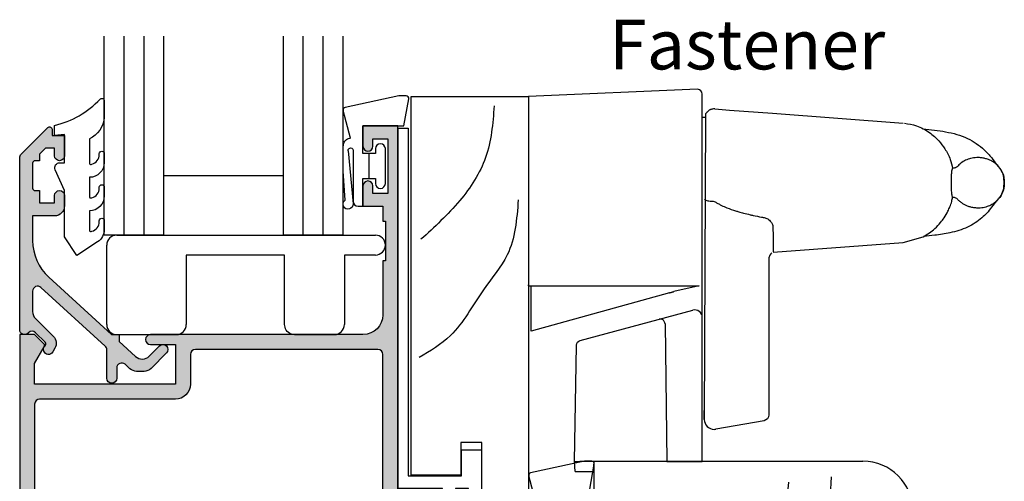
# Model space of a CAD drawing. Units: millimetres. Extents: x 0 to 354, y 0 to 482.
# Drawn here: x 78 to 177, y 167 to 213 of the extents above; entities that cross this region are included whole.
import ezdxf
from ezdxf.enums import TextEntityAlignment as Align

# ---------------------------------------------------------------- set-up
doc = ezdxf.new("R2010")
doc.units = ezdxf.units.MM
for name, color, linetype in [('APL Hatch', 253, 'Continuous'), ('APL Joinery', 2, 'Continuous'), ('APL Notes', 7, 'Continuous')]:
    doc.layers.add(name, color=color, linetype=linetype)
doc.styles.add('Arial-Regular', font='arial.ttf')

# ---------------------------------------------------------------- blocks, each defined once
blk = doc.blocks.new('07103', base_point=(494.0467264791148, 408.3095849969407))
at = {"layer": 'APL Hatch'}
h = blk.add_hatch(color=256, dxfattribs=at)
edge = h.paths.add_edge_path(flags=16)
edge.add_arc((498.3962984791153, 427.261467587585), 0.7500000000002328, 44.63977295855091, 224.639772958557, ccw=False)
edge.add_arc((496.5462984791149, 425.4345849969405), 3.350000000000496, -33.50076038505108, 44.63977295858581, ccw=False)
edge.add_arc((499.7567306930084, 423.3095849969407), 0.5000000000000253, 146.4992396149542, 270)
edge.add_line((499.7567306930084, 422.8095849969407), (505.5467264791157, 422.8095849969407))
edge.add_line((505.5467264791157, 422.8095849969407), (505.5467264791157, 426.2614675875851))
edge.add_arc((507.2967264791157, 426.2614675875851), 1.75, 90, 180, ccw=False)
edge.add_line((507.2967264791157, 428.0114675875851), (511.3967264791151, 428.0114675875851))
edge.add_arc((511.3967264791151, 428.5114675875851), 0.5, 270, 360)
edge.add_line((511.8967264791151, 428.5114675875851), (511.8967264791151, 443.0595849969408))
edge.add_arc((511.3967264791151, 443.0595849969408), 0.5, 0, 90)
edge.add_line((511.3967264791151, 443.5595849969407), (493.0467264791157, 443.5595849969407))
edge.add_arc((493.0467264791157, 443.0595849969408), 0.5, 90, 180)
edge.add_line((492.5467264791157, 443.0595849969408), (492.5467264791157, 440.0595849969407))
edge.add_arc((491.0467264791157, 440.0595849969407), 1.5, -90, 0, ccw=False)
edge.add_line((491.0467264791157, 438.5595849969408), (477.3967264791151, 438.5595849969408))
edge.add_arc((477.3967264791151, 438.0595849969408), 0.5, 90, 180)
edge.add_line((476.8967264791151, 438.0595849969408), (476.896726479115, 418.3334035902847))
edge.add_arc((485.3967264791152, 418.3334035902848), 8.50000000000017, 180.0000000000004, 213.6487285868878)
edge.add_line((478.3208989779203, 413.6235559098032), (478.9591933542949, 412.6646160016355))
edge.add_arc((479.7916436485524, 413.2187157287514), 0.9999999999996809, 213.6487285869261, 315.0000000000368)
edge.add_line((480.4987504297392, 412.5116089475654), (489.9912701273786, 422.0041286452035))
edge.add_arc((491.9358137756416, 420.0595849969408), 2.749999999999861, 90.00000000000472, 135.0000000000059, ccw=False)
edge.add_line((491.9358137756415, 422.8095849969407), (493.3358662652215, 422.8095849969407))
edge.add_arc((493.3358662652215, 423.3095849969407), 0.5, 269.9999999999935, 393.500760385044)
edge.add_arc((496.5462984791153, 425.4345849969399), 3.350000000000573, 135.3602270414012, 213.5007603850401, ccw=False)
edge.add_arc((494.696298479115, 427.2614675875849), 0.7499999999999897, -44.639772958587514, 135.3602270414186, ccw=False)
edge.add_arc((496.5462984791151, 425.4345849969415), 1.849999999999111, 135.3602270414172, 404.6397729585926)
edge = h.paths.add_edge_path()
edge.add_line((486.4049948130859, 401.4784354062674), (480.9372350254932, 409.692910204529))
edge.add_arc((481.7696853197516, 410.2470099316442), 1.000000000000091, 134.999999999977, 213.6487285868674, ccw=False)
edge.add_line((481.0625785385654, 410.9541167128311), (490.1680468226747, 420.0595849969407))
edge.add_line((490.1680468226747, 420.0595849969407), (492.2962983302766, 420.0595849969407))
edge.add_line((492.2962983302766, 420.0595849969407), (492.2962983302766, 421.3095849969407))
edge.add_line((492.2962983302766, 421.3095849969407), (511.0967264791149, 421.3095849969407))
edge.add_arc((511.0967264791149, 422.0595849969408), 0.75, 270, 450)
edge.add_line((511.0967264791149, 422.8095849969407), (507.2967264791157, 422.8095849969407))
edge.add_arc((507.2967264791157, 423.0595849969407), 0.25, 180, 270, ccw=False)
edge.add_line((507.0467264791156, 423.0595849969407), (507.0467264791156, 426.3614675875855))
edge.add_arc((507.2967264791157, 426.3614675875855), 0.25, 90, 180, ccw=False)
edge.add_line((507.2967264791157, 426.6114675875854), (519.0467264791156, 426.6114675875854))
edge.add_line((519.0467264791156, 426.6114675875854), (519.0467264791156, 420.9095849969411))
edge.add_line((519.0467264791156, 420.9095849969411), (525.146726479115, 420.9095849969411))
edge.add_arc((525.146726479115, 420.6595849969411), 0.25, 0, 90, ccw=False)
edge.add_line((525.396726479115, 420.6595849969411), (525.396726479115, 419.7595849969415))
edge.add_arc((525.646726479115, 419.7595849969415), 0.25, 180, 270)
edge.add_line((525.646726479115, 419.5095849969415), (526.5467264791157, 419.5095849969415))
edge.add_arc((526.5467264791157, 419.7595849969415), 0.25, 270, 360)
edge.add_line((526.7967264791157, 419.7595849969415), (526.7967264791157, 422.3095849969407))
edge.add_line((526.7967264791157, 422.3095849969407), (520.4467264791153, 422.3095849969407))
edge.add_line((520.4467264791153, 422.3095849969407), (520.4467264791153, 429.4114675875857))
edge.add_line((520.4467264791153, 429.4114675875857), (519.2467264791154, 429.4114675875857))
edge.add_line((519.2467264791154, 429.4114675875857), (519.2467264791154, 428.0114675875851))
edge.add_line((519.2467264791154, 428.0114675875851), (513.396726479115, 428.0114675875851))
edge.add_line((513.396726479115, 428.0114675875851), (513.396726479115, 466.0595849969407))
edge.add_line((513.396726479115, 466.0595849969407), (509.8967264791151, 466.0595849969407))
edge.add_line((509.8967264791151, 466.0595849969407), (509.8967264791151, 464.0095849969405))
edge.add_arc((510.3967264791151, 464.0095849969405), 0.5, 180, 360)
edge.add_line((510.8967264791151, 464.0095849969405), (510.8967264791151, 464.7595849969405))
edge.add_line((510.8967264791151, 464.7595849969405), (512.3967264791152, 464.7595849969405))
edge.add_line((512.3967264791152, 464.7595849969405), (512.3967264791152, 459.2595849969406))
edge.add_line((512.3967264791152, 459.2595849969406), (510.8967264791151, 459.2595849969406))
edge.add_line((510.8967264791151, 459.2595849969406), (510.8967264791151, 460.0095849969405))
edge.add_arc((510.3967264791151, 460.0095849969405), 0.5, 0, 180)
edge.add_line((509.8967264791151, 460.0095849969405), (509.8967264791151, 457.9595849969413))
edge.add_line((509.8967264791151, 457.9595849969413), (511.8967264791151, 457.9595849969413))
edge.add_line((511.8967264791151, 457.9595849969413), (511.8967264791151, 456.4595849969413))
edge.add_line((511.8967264791151, 456.4595849969413), (512.146726479115, 456.4595849969413))
edge.add_line((512.146726479115, 456.4595849969413), (512.146726479115, 452.4595849969413))
edge.add_line((512.146726479115, 452.4595849969413), (511.8967264791151, 452.4595849969413))
edge.add_line((511.8967264791151, 452.4595849969413), (511.8967264791151, 447.0595849969408))
edge.add_arc((509.8967264791151, 447.0595849969408), 2, -90, 0, ccw=False)
edge.add_line((509.8967264791151, 445.0595849969407), (488.5467264791157, 445.0595849969407))
edge.add_arc((488.5467264791157, 444.5595849969407), 0.5, 90, 270)
edge.add_line((488.5467264791157, 444.0595849969407), (491.0467264791157, 444.0595849969407))
edge.add_line((491.0467264791157, 444.0595849969407), (491.0467264791157, 440.0595849969407))
edge.add_line((491.0467264791157, 440.0595849969407), (476.8967264791151, 440.0595849969407))
edge.add_line((476.8967264791151, 440.0595849969407), (476.8967264791151, 442.1569935006713))
edge.add_line((476.8967264791151, 442.1569935006713), (477.8632328300616, 443.8310316063473))
edge.add_arc((477.6467264791151, 443.956031606347), 0.2500000000000753, 330.0000000000852, 405.0000000000737)
edge.add_line((477.8235031744117, 444.132808301644), (476.8967264791151, 445.0595849969407))
edge.add_line((476.8967264791151, 445.0595849969407), (475.3967264791151, 445.0595849969407))
edge.add_line((475.3967264791151, 445.0595849969407), (475.3967264791151, 418.3334035902848))
edge.add_arc((485.3967264791146, 418.3334035902846), 9.999999999999545, 179.9999999999993, 213.6487285868891)
edge.add_line((477.072223536533, 412.7924063191301), (485.156319371699, 400.6472858155943))
edge.add_arc((487.6536702544735, 402.3095849969406), 2.999999999999848, 213.6487285868885, 269.9999999999978)
edge.add_line((487.6536702544733, 399.3095849969408), (491.0467264791147, 399.3095849969408))
edge.add_arc((491.0467264791147, 400.3095849969407), 1, 270, 360)
edge.add_line((492.0467264791148, 400.3095849969407), (492.0467264791148, 401.3595849969409))
edge.add_arc((491.5467264791147, 401.3595849969409), 0.5, 0, 180)
edge.add_line((491.0467264791147, 401.3595849969409), (491.0467264791147, 400.6095849969409))
edge.add_line((491.0467264791147, 400.6095849969409), (489.5467264791148, 400.6095849969409))
edge.add_line((489.5467264791148, 400.6095849969409), (489.5467264791148, 406.1095849969409))
edge.add_line((489.5467264791148, 406.1095849969409), (491.0467264791147, 406.1095849969409))
edge.add_line((491.0467264791147, 406.1095849969409), (491.0467264791147, 405.359584996941))
edge.add_arc((491.5467264791147, 405.359584996941), 0.5, 180, 360)
edge.add_line((492.0467264791148, 405.359584996941), (492.0467264791148, 406.4095849969411))
edge.add_arc((491.0467264791147, 406.4095849969411), 1, 0, 90)
edge.add_line((491.0467264791147, 407.4095849969411), (489.5467264791148, 407.4095849969411))
edge.add_arc((489.5467264791148, 405.9095849969411), 1.5, 90, 180)
edge.add_line((488.0467264791148, 405.9095849969411), (488.0467264791148, 401.3153199271977))
edge.add_arc((487.5467264791147, 401.3153199271977), 0.5, -96.13916736525988, 0, ccw=False)
edge.add_arc((487.6536702544726, 402.309584996941), 1.499999999999656, 213.6487285869111, 263.8608326347806, ccw=False)
at = {"layer": 'APL Joinery', "linetype": 'Continuous'}
for points in [[(486.4049948130859, 401.4784354062674), (480.9372350254932, 409.692910204529, -0.3573073485341374), (481.0625785385654, 410.9541167128311), (490.1680468226747, 420.0595849969407), (492.2962983302766, 420.0595849969407), (492.2962983302766, 421.3095849969407), (511.0967264791149, 421.3095849969407, 0.9999999999999998), (511.0967264791149, 422.8095849969407), (507.2967264791157, 422.8095849969407, -0.4142135623730951), (507.0467264791156, 423.0595849969407), (507.0467264791156, 426.3614675875855, -0.4142135623730951), (507.2967264791157, 426.6114675875854), (519.0467264791156, 426.6114675875854), (519.0467264791156, 420.9095849969411), (525.146726479115, 420.9095849969411, -0.4142135623730951), (525.396726479115, 420.6595849969411), (525.396726479115, 419.7595849969415, 0.4142135623730951), (525.646726479115, 419.5095849969415), (526.5467264791157, 419.5095849969415, 0.4142135623730951), (526.7967264791157, 419.7595849969415), (526.7967264791157, 422.3095849969407), (520.4467264791153, 422.3095849969407), (520.4467264791153, 429.4114675875857), (519.2467264791154, 429.4114675875857), (519.2467264791154, 428.0114675875851), (513.396726479115, 428.0114675875851), (513.396726479115, 466.0595849969407), (509.8967264791151, 466.0595849969407), (509.8967264791151, 464.0095849969405, 0.9999999999999998), (510.8967264791151, 464.0095849969405), (510.8967264791151, 464.7595849969405), (512.3967264791152, 464.7595849969405), (512.3967264791152, 459.2595849969406), (510.8967264791151, 459.2595849969406), (510.8967264791151, 460.0095849969405, 0.9999999999999998), (509.8967264791151, 460.0095849969405), (509.8967264791151, 457.9595849969413), (511.8967264791151, 457.9595849969413), (511.8967264791151, 456.4595849969413), (512.146726479115, 456.4595849969413), (512.146726479115, 452.4595849969413), (511.8967264791151, 452.4595849969413), (511.8967264791151, 447.0595849969408, -0.4142135623730951), (509.8967264791151, 445.0595849969407), (488.5467264791157, 445.0595849969407, 0.9999999999999998), (488.5467264791157, 444.0595849969407), (491.0467264791157, 444.0595849969407), (491.0467264791157, 440.0595849969407), (476.8967264791151, 440.0595849969407), (476.8967264791151, 442.1569935006713), (477.8632328300616, 443.8310316063473, 0.3394542588633301), (477.8235031744117, 444.132808301644), (476.8967264791151, 445.0595849969407), (475.3967264791151, 445.0595849969407), (475.3967264791151, 418.3334035902848, 0.1478844142756872), (477.072223536533, 412.7924063191301), (485.156319371699, 400.6472858155943, 0.2509566172926127), (487.6536702544733, 399.3095849969408), (491.0467264791147, 399.3095849969408, 0.4142135623730951), (492.0467264791148, 400.3095849969407), (492.0467264791148, 401.3595849969409, 0.9999999999999998), (491.0467264791147, 401.3595849969409), (491.0467264791147, 400.6095849969409), (489.5467264791148, 400.6095849969409), (489.5467264791148, 406.1095849969409), (491.0467264791147, 406.1095849969409), (491.0467264791147, 405.359584996941, 0.9999999999999998), (492.0467264791148, 405.359584996941), (492.0467264791148, 406.4095849969411, 0.4142135623730951), (491.0467264791147, 407.4095849969411), (489.5467264791148, 407.4095849969411, 0.4142135623730951), (488.0467264791148, 405.9095849969411), (488.0467264791148, 401.3153199271977, -0.4459564851225481), (487.4932545914353, 400.818187392326, -0.2226658265771438)], [(497.8626446329609, 426.7344822248993, -0.9999999999999998), (498.9299523252697, 427.7884529502705, -0.3548088091890836), (499.3397914444508, 423.5855590229147, 0.5978996910514593), (499.7567306930084, 422.8095849969407), (505.5467264791157, 422.8095849969407), (505.5467264791157, 426.2614675875851, -0.4142135623730951), (507.2967264791157, 428.0114675875851), (511.3967264791151, 428.0114675875851, 0.4142135623730951), (511.8967264791151, 428.5114675875851), (511.8967264791151, 443.0595849969408, 0.4142135623730951), (511.3967264791151, 443.5595849969407), (493.0467264791157, 443.5595849969407, 0.4142135623730951), (492.5467264791157, 443.0595849969408), (492.5467264791157, 440.0595849969407, -0.4142135623730951), (491.0467264791157, 438.5595849969408), (477.3967264791151, 438.5595849969408, 0.4142135623730951), (476.8967264791151, 438.0595849969408), (476.896726479115, 418.3334035902847, 0.1478844142756755), (478.3208989779203, 413.6235559098032), (478.9591933542949, 412.6646160016355, 0.4735056154819743), (480.4987504297392, 412.5116089475654), (489.9912701273786, 422.0041286452035, -0.1989123673796641), (491.9358137756415, 422.8095849969407), (493.3358662652215, 422.8095849969407, 0.5978996910514752), (493.752805513779, 423.5855590229146, -0.354808809189094), (494.162644632961, 427.7884529502705, -1.00000000000004), (495.229952325269, 426.7344822248991, 2.392909508455622)]]:
    blk.add_lwpolyline(points, format="xyb", close=True, dxfattribs=at)
blk = doc.blocks.new('Timber Profile 14', base_point=(393.7519846435696, 820.8839080702458))
at = {"layer": 'APL Joinery', "color": 3, "linetype": 'Continuous'}
blk.add_lwpolyline([(391.7019846435692, 818.3339080702477), (386.7019846435687, 818.3339080702477), (386.7019846435687, 856.4320254796042), (398.5019846435694, 856.4320254796037), (398.5019846435698, 809.7320254796034), (393.8019846435695, 809.7320254796037), (393.8019846435695, 821.6339080702475), (391.7019846435687, 821.633908070248)], close=True, dxfattribs=at)
at = {"layer": 'APL Joinery', "color": 8}
for points, knots in [([(395.0380500373597, 855.4752186760918), (394.89416405571, 853.7003268954194), (394.6123328892819, 850.2238254663334), (391.6248487596279, 845.6714687065561), (389.0323190059914, 843.3002743516691), (387.679324792558, 842.0627910647029)], [0, 0, 0, 0, 5.263591546577339, 10.30985873790608, 15.81802698952888, 15.81802698952888, 15.81802698952888, 15.81802698952888]), ([(397.458452421487, 846.0232058202477), (397.3042749500872, 844.0837523734547), (397.034065068257, 840.6846858177823), (393.4912435035322, 836.714053757292), (391.3805634006039, 832.4927010298289), (388.6113428291015, 830.8322635653421), (387.4948128280252, 830.1627870118714)], [0, 0, 0, 0, 5.642376584452415, 9.88877231079371, 15.5710224310065, 19.40985520851824, 19.40985520851824, 19.40985520851824, 19.40985520851824])]:
    blk.add_open_spline(points, degree=3, knots=knots, dxfattribs=at)
blk = doc.blocks.new('9700529', base_point=(781.9306002937151, 277.8363373982324))
at = {"layer": 'APL Joinery', "color": 8, "linetype": 'Continuous'}
blk.add_lwpolyline([(774.6306002937147, 314.2344548075874), (774.6306002937147, 279.2863373982321), (779.980600293715, 279.2863373982321), (779.980600293715, 281.8863373982316), (781.9806002937146, 281.8863373982316), (781.9806002937146, 270.7844548075875), (780.6806002937149, 270.7844548075875), (780.6806002937149, 277.9863373982319), (779.3806002937151, 277.9863373982319), (779.3806002937151, 276.4863373982319), (778.080600293715, 276.4863373982319), (778.080600293715, 277.9863373982319), (773.6306002937147, 277.9863373982319), (773.6306002937147, 314.2344548075874)], close=True, dxfattribs=at)
blk = doc.blocks.new('9700158', base_point=(174.0833845896645, 209.1838914698199))
at = {"layer": 'APL Joinery', "color": 8}
for points in [[(170.0844615237555, 210.7276577405251, -1.047538523474869), (170.5833845896645, 210.7508376296199), (170.5833845896645, 205.6338914698199, 0.4142135623730951), (171.0833845896645, 205.1338914698199), (171.5833845896645, 205.1338914698199), (171.5833845896645, 207.9338914698198), (172.8333845896645, 207.9338914698198), (172.8333845896645, 207.4338914698198, 0.9999999999999998), (173.8333845896645, 207.4338914698198), (173.8333845896645, 210.9338914698199, 0.9999999999999998), (172.8333845896645, 210.9338914698199), (172.8333845896645, 210.4338914698199), (171.5833845896645, 210.4338914698199), (171.5833845896645, 213.2338914698199), (175.6833845896645, 213.2338914698199), (176.1792862290088, 215.9388095026067, 0.4683749459846007), (175.9333845896645, 216.2338914698199), (175.1833845896646, 216.2338914698199), (169.7838326132251, 215.081328357083, 0.4325719375873472), (169.5919031330922, 214.7715835957442)], [(170.0844615238645, 210.7276577404199), (170.5812307214826, 205.3929768350096, -1.73205080756885), (169.7943127780645, 205.7545845650198), (169.5990464418646, 208.6720902866199), (169.5856905330645, 209.0611154212198), (169.5833845896645, 211.1173474922199), (169.6471993674645, 211.4735521188198), (169.6839086074645, 211.5745025288198), (169.7450906740645, 211.6876893520199), (169.8123909474645, 211.7702851420198), (169.9286368740645, 211.8651173452199), (170.0142917672645, 211.9171221018198), (170.1427741072645, 211.9630086518199), (170.2804337572645, 211.9905405818199), (170.3333845896645, 212.0043371268199), (169.5919031330645, 214.7715835956199)]]:
    blk.add_lwpolyline(points, format="xyb", dxfattribs=at)
blk.add_lwpolyline([(172.2085048132645, 207.9338914698198), (172.2085048132645, 210.4338914698199)], dxfattribs=at)
blk = doc.blocks.new('07103SashS')
at = {"layer": 'APL Joinery'}
for name, p in [('Timber Profile 14', (27.74999999999977, 25.15188259064388)), ('07103', (0, 0)), ('9700529', (27.70000000000033, 21.10188259064484)), ('9700158', (37, 16.95000000000073))]:
    blk.add_blockref(name, p, dxfattribs=at)
blk = doc.blocks.new('Timber Profile 5', base_point=(453.3641191346937, 1105.130055158593))
at = {"layer": 'APL Joinery', "color": 3, "linetype": 'Continuous'}
for p, q in [((422.3641191346923, 1129.730055158591), (484.3641191346932, 1129.730055158591)), ((417.3641191346924, 1097.73005515859), (417.3641191346924, 1124.730055158591)), ((489.3641191346932, 1124.730055158591), (489.3641191346932, 1097.730055158591)), ((456.4641191346927, 1106.480055158592), (450.2641191346947, 1106.480055158592)), ((450.2641191346947, 1106.480055158592), (450.2641191346937, 1097.73005515859)), ((456.4641191346918, 1097.730055158591), (456.4641191346927, 1106.480055158592)), ((450.2641191346937, 1097.73005515859), (417.3641191346924, 1097.73005515859)), ((489.3641191346932, 1097.730055158591), (456.4641191346918, 1097.730055158591))]:
    blk.add_line(p, q, dxfattribs=at)
for centre, start, end in [((422.3641191346923, 1124.730055158591), 90, 180), ((484.3641191346932, 1124.730055158591), 0, 90)]:
    blk.add_arc(centre, 5, start, end, dxfattribs=at)
at = {"layer": 'APL Joinery', "color": 8}
for points, knots in [([(419.4631358927181, 1117.257247481745), (423.2942846665483, 1116.899017700237), (432.4061368926654, 1116.047018202228), (445.1376357368148, 1116.9866274103), (455.4527291290709, 1121.920874006242), (459.0261095549122, 1126.436016875326), (460.4502264578359, 1128.235459003703)], [0, 0, 0, 0, 11.54722017285554, 27.46345027272591, 37.76828271794729, 44.59633610021312, 44.59633610021312, 44.59633610021312, 44.59633610021312]), ([(418.9273580474901, 1121.541427449017), (422.2432806847167, 1121.30453541498), (428.5069707677251, 1120.857052633663), (436.5211352354377, 1123.584764152606), (440.2344295525356, 1126.728605676344), (441.6979614197734, 1127.967697399925)], [0, 0, 0, 0, 9.911908116756422, 18.72333204569151, 24.45540376577131, 24.45540376577131, 24.45540376577131, 24.45540376577131])]:
    blk.add_open_spline(points, degree=3, knots=knots, dxfattribs=at)
blk = doc.blocks.new('Miro Window Fastner', base_point=(233.6884208356266, 295.7275218553675))
at = {"layer": 'APL Joinery', "color": 8}
blk.add_lwpolyline([(247.5858285964266, 259.0014300915493), (251.1292853396297, 259.0014300915493), (251.1292853396297, 295.9596103495798, 0.3948841793433222), (250.660572490539, 296.4507031613679), (233.6884208356266, 295.7275218553675), (233.6884209232267, 276.6877607113495), (233.6884209232267, 276.7725576117493)], format="xyb", dxfattribs=at)
at = {"layer": 'APL Joinery', "color": 8, "linetype": 'Continuous'}
for points in [[(252.3384210018837, 294.4736214082173), (252.2585866356267, 294.4704292557492), (252.2585865866381, 294.4704278668811), (252.1793276356266, 294.4608832557494), (252.179327678326, 294.4608833479667), (252.1010258356266, 294.4450332557492), (252.1010256769055, 294.4450338514686), (252.0240626356265, 294.4229252557495), (252.0240627361372, 294.4229245831293), (251.9773882356267, 294.4061732557496), (251.9773881249648, 294.4061751063225), (251.9316842356265, 294.3871672557495), (251.9316843284384, 294.3871665284996), (251.8870302356265, 294.3659472557495), (251.8870301465149, 294.3659468496824), (251.8435050356266, 294.3425612557496), (251.8435051792355, 294.3425620698493), (251.8011882356266, 294.3170552557492), (251.8011882265719, 294.3170541890121), (251.7601586356266, 294.2894712557493), (251.7601584885392, 294.2894712071573), (251.7204954356266, 294.2598572557492), (251.7204955651487, 294.259857124285), (251.6822782356267, 294.2282572557494), (251.6822782885413, 294.2282571845707), (251.6465936356267, 294.1956832557496), (251.6465935229417, 294.1956840404873), (251.6125816356266, 294.1614852557493), (251.612581722939, 294.1614844118591), (251.5802944356267, 294.1257272557493), (251.5802942885532, 294.1257282986927), (251.5497834356265, 294.0884792557493), (251.5497836197387, 294.0884797009962), (251.5211010356265, 294.0498052557493), (251.5211009165418, 294.0498046187506), (251.4942984356267, 294.0097712557492), (251.4942983789278, 294.0097710519624), (251.4694278356267, 293.9684452557492), (251.4694280069355, 293.9684450006274), (251.4465412356267, 293.9258932557493), (251.3384209232265, 263.2440096469493), (251.3384209232265, 264.1301118545495)], [(252.4132094650665, 294.4708207718413), (252.3384208356265, 294.4736212557493), (252.3384208356265, 294.4736212557493)], [(252.4132096356266, 294.4708212557496), (252.4132096356266, 294.4708212557496), (253.8637888747139, 294.362028972188), (253.8637888356266, 294.3620272557494), (255.3123369854509, 294.25338567052), (255.3123370356266, 294.2533872557494), (258.2085057124968, 294.0361683022529)], [(258.1802095808266, 294.0380794835494), (271.3355348060265, 293.0514300915495)], [(251.4453978554117, 293.6014300915497), (251.1292853396297, 293.6014300915497)], [(258.2547654466266, 280.0703723897493), (271.3355348060265, 281.0514300915495), (273.3277660944718, 281.6176665425451)], [(247.8458500506265, 275.9776326693493), (233.9334186102266, 272.119373963305), (233.9334186102267, 276.6898987739494)], [(247.8458501404662, 275.9776332458018), (247.8840076356267, 275.9882152557495), (247.8840075158976, 275.9882154346999), (247.9216162356265, 275.9986452557494), (247.9216163526323, 275.9986444203696), (247.9586806356265, 276.0089232557496), (247.9586805814843, 276.0089229911393), (247.9770066356266, 276.0140052557492), (247.9770065934669, 276.0140048729261), (247.9861164356266, 276.0165312557494), (247.9861164364336, 276.016531074069), (247.9951534356267, 276.0190372557492), (247.9951534881675, 276.0190381837324), (248.0303868356266, 276.0288092557496), (248.0303868033509, 276.0288086135852), (248.0641690356265, 276.0381772557496), (248.0641690552093, 276.0381779100584), (248.0964898356267, 276.0471412557492), (248.0964898593149, 276.0471409994323), (248.1120898356266, 276.0514672557495), (248.1120898537488, 276.0514679531361), (248.1197462356265, 276.0535912557496), (248.1197462115761, 276.0535913933083), (248.1272964356265, 276.0556852557495), (248.1272963867261, 276.0556844356095), (248.1560382356265, 276.0636552557496), (248.1560382727908, 276.0636554086953), (248.1824616356266, 276.0709832557493), (248.1824615660489, 276.0709835583389), (248.2065838356266, 276.0776732557495), (248.2065838233248, 276.0776721570842), (248.2177732356265, 276.0807752557496), (248.2177732488385, 276.0807771391734), (248.2231464356266, 276.0822672557495), (248.2231464569882, 276.0822657317283), (248.2257770356266, 276.0829952557494), (248.2257769490611, 276.0829966283846), (248.2283682356265, 276.0837152557495), (248.2283683633404, 276.0837147121124), (248.2474382356265, 276.0890032557493), (248.2474381996346, 276.0890027284427), (248.2635800356265, 276.0934792557494), (248.263579935865, 276.0934800481799), (248.2767890356265, 276.0971432557492), (248.2767890765347, 276.0971431146586), (248.2869942356265, 276.0999732557495), (248.2869942356265, 276.0999732557495)], [(238.8634161012267, 271.1903670147497), (250.1910985614265, 274.2256103819493)], [(247.4008218620725, 272.8401893949404), (247.3834294017211, 272.955660003254), (247.2257980109016, 273.2099696591034), (247.1127645158324, 273.2843319824474), (246.937669452625, 273.3295828949408), (246.7903929222787, 273.31470905534)], [(247.4005300356266, 272.8401792557495), (247.4005300356266, 272.8401792557495), (247.5858285560553, 259.0014308580034)], [(238.989111379605, 271.2240469631411), (238.9891110462061, 271.2240468738074)], [(238.3583477352265, 258.0014300915493), (238.2884209232265, 259.0014300915493), (238.4929017760267, 270.7161303047494)], [(238.2884208229516, 259.0014297712053), (238.2890888356267, 259.0015072557492), (238.2890889109251, 259.0015083689891), (238.2894644356265, 259.0015432557495), (238.2894643741379, 259.0015418630352), (238.2899232356267, 259.0015792557494), (238.2899233460102, 259.001579319359), (238.2910870356266, 259.0016552557492), (238.2910869111497, 259.0016564826585), (238.2943832356266, 259.0017792557494), (238.294383371263, 259.0017776788889), (238.2989532356266, 259.0018212557495), (238.2989532433144, 259.0018220054504), (238.3047842356266, 259.0017712557494), (238.3047842220697, 259.0017717631847), (238.3118746356265, 259.0016472557493), (238.3118745848197, 259.0016466755267), (238.3202334356265, 259.0015032557492), (238.3202333709944, 259.0015026291967), (238.3298808356267, 259.0014292557496), (238.3298808356267, 259.0014292557496)], [(238.3298808753011, 259.001430889832), (238.3407054356267, 259.0015052557494), (238.3407054394904, 259.0015052273325), (238.3527024356265, 259.0016492557495), (238.3527023824281, 259.0016490103735), (238.3591400356265, 259.0017172557493), (238.3591401348488, 259.001717055362), (238.3658572356267, 259.0017712557494), (238.3658572354334, 259.0017713332618), (238.3801078356266, 259.0018172557496), (238.3801077926396, 259.0018159019008), (238.3876410356265, 259.0018032557493), (238.3876411465696, 259.0018047827121), (238.3954436356266, 259.0017692557492), (238.3954435131395, 259.0017681982642), (238.4117864356265, 259.0016452557495), (238.4117863860724, 259.0016458413991), (238.4290996356267, 259.0015032557492), (238.429099732921, 259.0015023170566), (238.4473862356265, 259.0014292557496), (238.4473862356265, 259.0014292557496)], [(238.447386183625, 259.0014300422165), (238.4665950356266, 259.0015032557492), (238.4665951035217, 259.0015027600188), (238.4865782356267, 259.0016452557495), (238.4865781304506, 259.0016465898502), (238.5073290356265, 259.0017692557492), (238.5073291144172, 259.0017688756618), (238.5288478356265, 259.0018172557496), (238.5288477456254, 259.0018164865552), (238.5398968356267, 259.0018052557496), (238.5398969808662, 259.0018056874744), (238.5511342356265, 259.0017712557494), (238.551134238299, 259.0017716318227), (238.5740322356266, 259.0016492557495), (238.5740321008161, 259.0016493940429), (238.5974710356265, 259.0015052557494), (238.5974711976546, 259.0015038341026), (238.6214528356266, 259.0014292557496), (238.6214528356266, 259.0014292557496)], [(238.6214527385564, 259.0014294464045), (238.6460076356266, 259.0015032557492), (238.6460077088677, 259.0015035858094), (238.6522088356267, 259.0015372557493), (238.6522088552776, 259.0015369045295), (238.6584338356265, 259.0015732557493), (238.6584338472326, 259.0015745530995), (238.6709154356265, 259.0016492557495), (238.6709153851214, 259.0016488558569), (238.6959770356266, 259.0017732557492), (238.6959769871169, 259.0017720771968), (238.7211680356265, 259.0018212557495), (238.7211680487815, 259.0018224547076), (238.7464872356265, 259.0017772557492), (238.7464872553887, 259.0017762221281), (238.7719344356267, 259.0016532557495), (238.7719345096107, 259.0016541710775), (238.7975106356266, 259.0015072557492), (238.7975104893937, 259.001506286684), (238.8232176356266, 259.0014292557496), (238.8232176356266, 259.0014292557496)], [(238.8183398480267, 258.0014300915493), (240.2184941114265, 258.0014300915493), (240.2884209232265, 259.0014300915493)], [(247.1402937428266, 259.0014300915493), (240.2884209232265, 259.0014300915493), (238.8232176956267, 259.0014300915493)], [(247.5858286356265, 259.0014292557496), (247.5858286356265, 259.0014292557496), (247.5738489624289, 259.0014292557496), (247.5738488356267, 259.0014292557496), (247.5592409040903, 259.0014292557496), (247.5592410356266, 259.0014292557496), (247.5420372212448, 259.0014292557496), (247.5420372356266, 259.0014292557496), (247.5222244639374, 259.0014292557496), (247.5222244356266, 259.0014292557496), (247.5168576807605, 259.0014292557496), (247.5168576356266, 259.0014292557496), (247.5113245116352, 259.0014292557496), (247.5113244356267, 259.0014292557496), (247.499844875849, 259.0014292557496), (247.4998450356265, 259.0014292557496), (247.4753315302339, 259.0014292557496), (247.4753314356267, 259.0014292557496), (247.4487757389165, 259.0014292557496), (247.4487758356265, 259.0014292557496), (247.4201828915777, 259.0014292557496), (247.4201828356265, 259.0014292557496), (247.4051142099629, 259.0014292557496), (247.4051142356266, 259.0014292557496), (247.3973840635724, 259.0014292557496), (247.3973840356266, 259.0014292557496), (247.389530721005, 259.0014292557496), (247.3895306356267, 259.0014292557496), (247.3572994520387, 259.0014292557496), (247.3572994356266, 259.0014292557496), (247.323810572248, 259.0014292557496), (247.3238106356266, 259.0014292557496), (247.2890764686301, 259.0014292557496), (247.2890764356266, 259.0014292557496), (247.2530875672519, 259.0014292557496), (247.2530876356266, 259.0014292557496), (247.2438911493109, 259.0014292557496), (247.2438910356266, 259.0014292557496), (247.2346326110273, 259.0014292557496), (247.2346326356267, 259.0014292557496), (247.2160190589589, 259.0014292557496), (247.2160190356267, 259.0014292557496), (247.1784105170727, 259.0014292557496), (247.1784106356265, 259.0014292557496), (247.1402937583084, 259.0014292557496)], [(238.3583477000771, 258.0014292557496), (238.3940090356266, 258.0014292557496), (238.3940090959886, 258.0014292557496), (238.4950762356266, 258.0014292557496), (238.4950761438165, 258.0014292557496), (238.6447922356265, 258.0014292557496), (238.6447922900566, 258.0014292557496), (238.8183398356266, 258.0014292557496), (238.8183398356266, 258.0014292557496)]]:
    blk.add_lwpolyline(points, dxfattribs=at)
for points in [[(258.1389550733691, 280.0012167550499), (258.0173428128292, 279.9084325449728), (257.9115316750185, 279.7672384933542), (257.8395902018822, 279.4826772540224), (257.8384209232265, 263.7018412077495, -0.3639702342662074), (257.3426098298266, 263.1109565559493), (252.5120691010266, 262.2592018939497)], [(251.1350986165937, 273.5142553171773, 0.4877325885658572), (250.1910985613997, 274.2256103820662)], [(251.3384209232265, 263.2440096469493, 0.4142135623730951), (252.3384209232265, 262.2440096469493, 0.043660942908506), (252.5120691008936, 262.2592018939371)]]:
    blk.add_lwpolyline(points, format="xyb", dxfattribs=at)
at = {"layer": 'APL Joinery', "color": 8}
blk.add_lwpolyline([(233.6884209232267, 276.6898987739494), (250.8307608356265, 276.6898987739494), (248.2869942990267, 276.0999727967494)], dxfattribs=at)
at = {"layer": 'APL Joinery', "color": 8, "linetype": 'Continuous', "extrusion": (0, 0, -1)}
blk.add_lwpolyline([(-238.4929017760482, 270.7161303047683, 0.3345953195019602), (-238.8634161010752, 271.1903670146944)], format="xyb", dxfattribs=at)
at = {"layer": 'APL Joinery', "color": 8, "linetype": 'Continuous'}
for points, knots in [([(271.4541844356265, 293.0411092557495), (271.863488850784, 292.9709772431177), (272.7577482952081, 292.8177509100271), (273.9442536999252, 292.179133751546), (274.8823644855739, 291.3501037385058), (275.5736616031489, 290.4251728945622), (276.0753352305469, 289.4923397624529), (276.2238972462386, 288.7929931834572), (276.2893799767716, 288.4847372448957)], [0, 0, 0, 0, 1.239933163628762, 2.70903977813937, 3.968245310378331, 4.969337174603119, 6.16425684586658, 7.106087323736986, 7.106087323736986, 7.106087323736986, 7.106087323736986]), ([(273.3388646016158, 292.4842963700776), (274.0925681389942, 292.3958791394131), (275.6040554763721, 292.2185660210215), (277.7833742493569, 291.6770232596353), (279.2721734732861, 290.5928340899166), (280.2003303044115, 289.6396699823308), (280.7285830148566, 288.8158561117636), (281.4098849654233, 288.0973723520222), (281.5511693388329, 286.9229348615805), (281.3465666638255, 285.8629929395704), (280.4775217084491, 285.0066531294804), (279.9589496458981, 284.189147168429), (278.9954040733623, 283.276224389243), (277.7933457028017, 282.4910634617491), (276.1371739103731, 281.9961055709701), (274.6441997522404, 281.7696526322885), (273.7582108282157, 281.6844420495345), (273.3883792797972, 281.6488732507528)], [0, 0, 0, 0, 2.280918637697455, 4.574185296331126, 6.629084318183745, 7.711577592735448, 8.543390610754148, 9.57340020337894, 10.58143373323409, 11.97229000607045, 12.61298381603034, 14.19135489090385, 14.8602789935507, 16.58179630870545, 18.44058488213984, 19.99596427578158, 21.11040804179983, 21.11040804179983, 21.11040804179983, 21.11040804179983]), ([(276.2893800356267, 288.4847372557494), (276.3485842404469, 288.4943967391385), (276.4552824266524, 288.5118051201889), (276.6164169751437, 288.5567542388139), (276.8381286167847, 288.7272532927177), (277.1146455964794, 289.0438715814416), (277.5889337014087, 289.3161664467208), (278.1334261649889, 289.5032602635321), (278.6360765044451, 289.5864533070427), (279.0912982507297, 289.5799671255119), (279.449829306227, 289.5126283950088), (279.84641540044, 289.4175847027465), (280.2852492532469, 289.2255281196058), (280.7475412482559, 288.8828589486737), (281.1692155252255, 288.390093798949), (281.4285634290143, 287.8628134883958), (281.4669486745152, 287.1936960154739), (281.5015846411825, 286.5140330598741), (281.2397878378874, 285.8445079172759), (280.9233390382008, 285.4069526153013), (280.6123177178374, 285.1084681531745), (280.2336072356035, 284.8555380879714), (279.7771591920313, 284.6608644127102), (279.3193125583965, 284.5447853724047), (278.8804100180144, 284.5231278896826), (278.5014566927082, 284.5439149094831), (278.1194514918632, 284.6101397991753), (277.7805709790484, 284.7226114754753), (277.4904377269653, 284.8541533690456), (277.2289009989463, 285.0111370386947), (277.0328863881831, 285.1719379657587), (276.872400040237, 285.305444878014), (276.759640501065, 285.4359869855841), (276.6270901871993, 285.5432994920514), (276.4835741143382, 285.5818154131687), (276.3806156508366, 285.6060852371235), (276.2890736610782, 285.600954131642), (276.2427626452393, 285.6799007583188), (276.2084644135711, 285.8387803012798), (276.1720888207495, 286.0682143083595), (276.1614408363524, 286.3254647003299), (276.1412383480459, 286.6445120717983), (276.1540535182755, 287.1106012274969), (276.1432819264947, 287.6762733578343), (276.1912159524951, 288.1224513979905), (276.2161965703959, 288.380835838294), (276.2718353150013, 288.4598283878716), (276.2893799767001, 288.4847372453394)], [0, 0, 0, 0, 0.1803029781605876, 0.3249431488116186, 0.495241063173615, 1.007182240948566, 1.581931618671675, 2.107011457941045, 2.731848861462259, 3.098771381203684, 3.466963163993216, 3.823682667200823, 4.32089996066199, 4.892484584601083, 5.533187254346397, 6.260102974104663, 6.594463635864798, 7.537169280095583, 8.27259341402564, 8.695368679466487, 9.15188254351748, 9.55770344762232, 10.05493457344615, 10.63423216408316, 10.96331896337708, 11.36973071435262, 11.77092742773562, 12.12237079303622, 12.43787810461916, 12.72525306878572, 13.0341844713952, 13.19810539624528, 13.34964080937584, 13.55242217337556, 13.69705909685457, 13.78721226104162, 13.8773649999523, 13.94180462411624, 14.03717811107304, 14.37273578895524, 14.63128389988344, 14.81064440475562, 15.33111180689468, 16.03076911787451, 16.4975938339113, 16.69401758417537, 16.78448276892396, 16.78448276892396, 16.78448276892396, 16.78448276892396]), ([(251.3454684056457, 285.3965826202619), (251.3907300923724, 285.3587333505839), (251.4964885020208, 285.270294786823), (251.6672366269076, 285.2432423520031), (251.8665793584504, 285.1994704557891), (252.0737880426035, 285.1679078966537), (252.3258144377575, 285.2074021815152), (252.5417177846116, 285.0513278407284), (252.7866214774355, 284.915011545455), (253.1584083399303, 284.7232244232871), (253.7209287771841, 284.4810787450435), (254.3001271076516, 284.2782749231079), (254.8600404138817, 284.1085628724437), (255.3431179723695, 283.9766507455806), (255.8291700086668, 283.8562167549822), (256.4270234991006, 283.7248044227033), (256.9280994342214, 283.6094727323904), (257.4584612768833, 283.5446729365563), (257.7704183194452, 283.3969987180824), (257.9984875181907, 283.1659295611924), (258.1678172226127, 282.9767694045031), (258.2301178518232, 282.7224275121202), (258.2467058240027, 282.4837230188672), (258.2360363373293, 282.1949509133164), (258.260261088741, 281.8879285954815), (258.2471220491372, 281.1833919114605), (258.2513313411005, 280.579450382769), (258.2547654356265, 280.0867327675856)], [0, 0, 0, 0, 0.1743108007276784, 0.4072944338297519, 0.5017184167781926, 0.7886311535114592, 1.037797382730729, 1.222962723975408, 1.556507025000327, 1.88956278239079, 2.473547957235623, 3.394091979805793, 3.728111984342855, 4.228765818813846, 4.896190384024234, 5.230035687273679, 6.065325516780547, 6.437253986245256, 6.829885340018167, 7.066345376328005, 7.413656216794938, 7.565270269551036, 7.84216094434767, 8.130367289265182, 8.431048613674754, 8.764769691953227, 10.24314110183865, 10.24314110183865, 10.24314110183865, 10.24314110183865]), ([(273.3277660944718, 281.6176665425451), (273.5457219478606, 281.7410242569203), (273.9659335316567, 281.9788537977431), (274.5611080415778, 282.4643214970517), (275.049457130457, 282.9778230976964), (275.4864793784279, 283.5690706590126), (275.7951993431762, 284.1029579822281), (276.0443067763797, 284.6591982864833), (276.2169105660079, 285.1329048182105), (276.2669429390082, 285.4678948300513), (276.2893800387874, 285.6181216506072)], [0, 0, 0, 0, 0.7500864618767796, 1.446141570545985, 2.295143382831553, 2.869172353846977, 3.648790406842356, 4.138888611672507, 4.698177763922839, 5.152923271021454, 5.152923271021454, 5.152923271021454, 5.152923271021454])]:
    blk.add_open_spline(points, degree=3, knots=knots, dxfattribs=at)
blk = doc.blocks.new('6Glass', base_point=(101.8368839708302, 399.4111348733001))
at = {"layer": 'APL Joinery', "color": 7}
for p, q in [((89.33688397083029, 412.4111348732999), (95.33688397083029, 412.4111348732999)), ((89.33688397083029, 412.4111348732999), (89.33688397083029, 392.4111348733)), ((95.33688397083029, 412.4111348732999), (95.33688397083029, 392.4111348733))]:
    blk.add_line(p, q, dxfattribs=at)
at = {"layer": 'APL Joinery', "color": 8}
for p, q in [((91.33688397083029, 412.4111348732999), (91.33688397083029, 392.4111348733)), ((93.33688397083029, 412.4111348732999), (93.33688397083029, 392.4111348733))]:
    blk.add_line(p, q, dxfattribs=at)
blk = doc.blocks.new('9010604', base_point=(-20.17351297792279, 130.681482016425))
at = {"layer": 'APL Joinery', "color": 252}
for points in [[(-21.17351297755487, 131.6862565917625, 0.149906020253322), (-16.6016365851351, 134.3235541767276)], [(-17.67351297792268, 130.3216344391317), (-17.67351297792259, 127.9076182450579, 0.493145426031304), (-17.48469012115723, 127.7627293711144), (-17.41469393282016, 127.7814847932528, 0.3394542588633749), (-16.67351297792268, 128.7474106195419), (-16.67351297792279, 128.8441344391318)], [(-17.67351297792268, 126.4621344391317), (-17.6735129779226, 124.5323917506806, 0.493145426031304), (-17.48469012115701, 124.3875028767373), (-17.41469393282017, 124.4062582988755, 0.3394542588633749), (-16.67351297792269, 125.3721841251645), (-16.6735129779228, 125.4689079447544)], [(-17.67351297792269, 123.0869079447544), (-17.6735129779226, 121.1571652563034, 0.493145426031304), (-17.48469012115723, 121.01227638236), (-17.41469393282017, 121.0310318044981, 0.3394542588633749), (-16.67351297792269, 121.9969576307872), (-16.6735129779228, 122.0936814503773)]]:
    blk.add_lwpolyline(points, format="xyb", dxfattribs=at)
at = {"layer": 'APL Joinery', "color": 252, "extrusion": (0, 0, -1)}
for points in [[(16.60163658520415, 134.3235541766534, 0.6709480368361744), (16.17351297792268, 134.1481347349457)], [(16.17351297792542, 132.4795000512256, 0.2679491924311239), (17.67351297795256, 130.3216344391175)], [(16.67351297792268, 128.8441344391318, 0.9999999999999998), (16.17351297792268, 128.8441344391318)], [(21.10930520105035, 127.2276565962311, 0.543279747118861), (20.65273625983471, 127.931482016425)], [(16.17351297792268, 127.9621344391317, 0.4142135623730951), (17.67351297792268, 126.4621344391317)], [(16.67351297792269, 125.4689079447544, 0.9999999999999998), (16.17351297792269, 125.4689079447544)], [(16.17351297792269, 124.5869079447544, 0.4142135623730951), (17.67351297792269, 123.0869079447544)], [(16.67351297792269, 122.0936814503771, 0.9999999999999998), (16.17351297792269, 122.0936814503771)], [(16.17351297792269, 121.2116814503773, 0.2513102605358356), (16.84402567435407, 119.9619011443961)]]:
    blk.add_lwpolyline(points, format="xyb", dxfattribs=at)
at = {"layer": 'APL Joinery', "color": 252}
for points in [[(-16.17351297792268, 134.1481347349457), (-16.1735129779228, 132.4795000512589)], [(-20.65273625983471, 127.931482016425), (-20.1735129779228, 127.931482016425), (-20.1735129779228, 130.7814820164249), (-21.1735129779228, 130.681482016425), (-21.1735129779228, 131.6862565916781)], [(-16.17351297792268, 128.8441344391318), (-16.1735129779228, 127.9621344391317)], [(-16.84402567440342, 119.9619011443633), (-18.92388950453384, 118.5814820164251), (-20.17351297792281, 120.4886926987968), (-20.17351297792281, 125.131482016425), (-21.10930520105367, 127.2276565962382)], [(-16.17351297792268, 125.4689079447544), (-16.1735129779228, 124.5869079447544)], [(-16.17351297792269, 122.0936814503771), (-16.1735129779228, 121.2116814503773)]]:
    blk.add_lwpolyline(points, dxfattribs=at)
blk = doc.blocks.new('07123', base_point=(458.3656891128131, 292.4876175000117))
at = {"layer": 'APL Hatch'}
h = blk.add_hatch(color=256, dxfattribs=at)
edge = h.paths.add_edge_path()
edge.add_arc((459.8656891128155, 306.8876175000127), 0.5000000000000443, 44.99999999992173, 224.9999999999217, ccw=False)
edge.add_line((460.2192425034092, 307.2411708906055), (461.7727958940023, 305.6876175000123))
edge.add_arc((461.0656891128158, 304.9805107188258), 1.000000000000007, 0, 45, ccw=False)
edge.add_line((462.0656891128158, 304.9805107188258), (462.0656891128158, 304.2353124947366))
edge.add_arc((461.0656891128159, 304.2353124947378), 0.999999999999943, 317.56535368975875, 359.9999999999316, ccw=False)
edge.add_line((461.8037365730718, 303.5605636922864), (461.3598098581149, 303.074991901237))
edge.add_arc((461.7288335882434, 302.7376175000117), 0.5000000000000034, 137.5653536898278, 270)
edge.add_line((461.7288335882434, 302.2376175000117), (462.7656891128165, 302.2376175000117))
edge.add_arc((462.7656891128165, 301.7376175000117), 0.5, -90, 90, ccw=False)
edge.add_line((462.7656891128165, 301.2376175000117), (459.9003636353329, 301.2376175000117))
edge.add_arc((459.9003636353319, 300.7376175000115), 0.5000000000002274, 89.99999999987624, 137.5653536897021)
edge.add_line((459.5313399052041, 301.0749919012377), (453.6345243070663, 294.6249919012381))
edge.add_arc((454.0035480371938, 294.2876175000124), 0.4999999999996426, 137.5653536897282, 269.9999999998893)
edge.add_line((454.0035480371928, 293.7876175000128), (456.0544192755945, 293.7876175000128))
edge.add_arc((456.0544192755947, 294.7876175000129), 1.000000000000113, 269.9999999999902, 314.9999999999885)
edge.add_line((456.7615260567811, 294.0805107188261), (458.5416894616386, 295.8606741236834))
edge.add_arc((459.2487962428249, 295.1535673424968), 0.9999999999998475, 59.99999999997732, 134.9999999999862, ccw=False)
edge.add_line((459.7487962428252, 296.0195927462809), (460.1156891128133, 295.8077670490304))
edge.add_arc((459.8656891128134, 295.3747543471383), 0.4999999999998649, -137.2776334669029, 59.99999999999858, ccw=False)
edge.add_arc((459.3147017581562, 294.8659194672341), 0.2499999999996247, 42.72236653332014, 135.0000000002211)
edge.add_line((459.137925062859, 295.0426961625298), (458.1813745377661, 294.0861456374358))
edge.add_arc((458.5349279283585, 293.7325922468425), 0.4999999999994414, 134.9999999999263, 224.9999999999171)
edge.add_line((458.1813745377651, 293.3790388562501), (458.2192425034102, 293.341170890605))
edge.add_arc((457.8656891128169, 292.9876175000117), 0.500000000000004, -90, 45, ccw=False)
edge.add_line((457.8656891128169, 292.4876175000117), (440.5727954482293, 292.4876175000117))
edge.add_arc((440.5727954482292, 292.9876175000117), 0.5, 224.9999999999862, 270.0000000000065, ccw=False)
edge.add_line((440.2192420576359, 292.6340641094185), (437.5424653623388, 295.3108408047155))
edge.add_arc((437.7192420576352, 295.4876175000121), 0.2499999999997207, 90.00000000002609, 225.0000000000369, ccw=False)
edge.add_line((437.719242057635, 295.7376175000117), (438.3300891105548, 295.7376175000117))
edge.add_line((438.3300891105548, 295.7376175000117), (438.3300891105548, 296.9876175000117))
edge.add_line((438.3300891105548, 296.9876175000117), (440.3800891105541, 296.9876175000117))
edge.add_arc((440.3800891105541, 296.4876175000117), 0.5, -90, 90, ccw=False)
edge.add_line((440.3800891105541, 295.9876175000117), (439.6300891105541, 295.9876175000117))
edge.add_line((439.6300891105541, 295.9876175000117), (439.6300891105541, 295.0616946875852))
edge.add_line((439.6300891105541, 295.0616946875852), (440.2041662981276, 294.4876175000117))
edge.add_line((440.2041662981276, 294.4876175000117), (440.8800891105541, 294.4876175000117))
edge.add_line((440.8800891105541, 294.4876175000117), (440.8800891105541, 294.0376175000128))
edge.add_arc((441.1300891105541, 294.0376175000128), 0.25, 180, 270)
edge.add_line((441.1300891105541, 293.7876175000128), (443.6300891105541, 293.7876175000128))
edge.add_arc((443.6300891105541, 294.0376175000128), 0.25, 270, 360)
edge.add_line((443.8800891105541, 294.0376175000128), (443.8800891105541, 294.4876175000117))
edge.add_line((443.8800891105541, 294.4876175000117), (445.1300891105541, 294.4876175000117))
edge.add_line((445.1300891105541, 294.4876175000117), (445.1300891105541, 295.9876175000117))
edge.add_line((445.1300891105541, 295.9876175000117), (444.3800891105541, 295.9876175000117))
edge.add_arc((444.3800891105541, 296.4876175000117), 0.5, 90, 270, ccw=False)
edge.add_line((444.3800891105541, 296.9876175000117), (445.4300891105552, 296.9876175000117))
edge.add_arc((445.4300891105552, 295.9876175000117), 1, 0, 90, ccw=False)
edge.add_line((446.4300891105552, 295.9876175000117), (446.4300891105552, 293.7876175000129))
edge.add_line((446.4300891105552, 293.7876175000129), (448.9041058039487, 293.7876175000128))
edge.add_arc((448.9041058039507, 298.7876175000114), 4.999999999998578, 269.9999999999765, 317.5653536898046)
edge.add_line((452.5943431052322, 295.4138734877578), (458.3656891128169, 301.7266335070253))
edge.add_line((458.3656891128169, 301.7266335070253), (458.3656891128169, 302.4876175000117))
edge.add_line((458.3656891128169, 302.4876175000117), (459.061407295728, 302.4876175000117))
edge.add_line((459.061407295728, 302.4876175000117), (460.5640551380639, 304.1312297890105))
edge.add_arc((459.8260076778072, 304.8059785914611), 1.000000000000083, 317.565353689823, 404.9999999999953)
edge.add_line((460.5331144589938, 305.5130853726477), (459.5121357222217, 306.5340641094199))
at = {"layer": 'APL Joinery', "linetype": 'Continuous'}
blk.add_lwpolyline([(459.5121357222217, 306.5340641094199, -0.9999999999999797), (460.2192425034092, 307.2411708906055), (461.7727958940023, 305.6876175000123, -0.198912367379658), (462.0656891128158, 304.9805107188258), (462.0656891128158, 304.2353124947366, -0.1873013852563519), (461.8037365730718, 303.5605636922864), (461.3598098581149, 303.074991901237, 0.6521072359563518), (461.7288335882434, 302.2376175000117), (462.7656891128165, 302.2376175000117, -0.9999999999999998), (462.7656891128165, 301.2376175000117), (459.9003636353329, 301.2376175000117, 0.2105751711947796), (459.5313399052041, 301.0749919012377), (453.6345243070663, 294.6249919012381, 0.6521072359563482), (454.0035480371928, 293.7876175000128), (456.0544192755945, 293.7876175000128, 0.1989123673796545), (456.7615260567811, 294.0805107188261), (458.5416894616386, 295.8606741236834, -0.3394542588634284), (459.7487962428252, 296.0195927462809), (460.1156891128133, 295.8077670490304, -1.163404169897045), (459.4983642097079, 295.0355310938692, 0.4259052264678404), (459.137925062859, 295.0426961625298), (458.1813745377661, 294.0861456374358, 0.4142135623730951), (458.1813745377651, 293.3790388562501), (458.2192425034102, 293.341170890605, -0.6681786379192989), (457.8656891128169, 292.4876175000117), (440.5727954482293, 292.4876175000117, -0.1989123673797415), (440.2192420576359, 292.6340641094185), (437.5424653623388, 295.3108408047155, -0.668178637919367), (437.719242057635, 295.7376175000117), (438.3300891105548, 295.7376175000117), (438.3300891105548, 296.9876175000117), (440.3800891105541, 296.9876175000117, -0.9999999999999998), (440.3800891105541, 295.9876175000117), (439.6300891105541, 295.9876175000117), (439.6300891105541, 295.0616946875852), (440.2041662981276, 294.4876175000117), (440.8800891105541, 294.4876175000117), (440.8800891105541, 294.0376175000128, 0.4142135623730951), (441.1300891105541, 293.7876175000128), (443.6300891105541, 293.7876175000128, 0.4142135623730951), (443.8800891105541, 294.0376175000128), (443.8800891105541, 294.4876175000117), (445.1300891105541, 294.4876175000117), (445.1300891105541, 295.9876175000117), (444.3800891105541, 295.9876175000117, -0.9999999999999998), (444.3800891105541, 296.9876175000117), (445.4300891105552, 296.9876175000117, -0.4142135623730951), (446.4300891105552, 295.9876175000117), (446.4300891105552, 293.7876175000129), (448.9041058039487, 293.7876175000128, 0.2105751711947817), (452.5943431052322, 295.4138734877578), (458.3656891128169, 301.7266335070253), (458.3656891128169, 302.4876175000117), (459.061407295728, 302.4876175000117), (460.5640551380639, 304.1312297890105, 0.4011595793581357), (460.5331144589938, 305.5130853726477)], format="xyb", close=True, dxfattribs=at)
blk = doc.blocks.new('07123Glaze')
at = {"layer": 'APL Joinery', "color": 7}
for p, q in [((14.50000000000005, 16.00000000000006), (26.50000000000006, 16.00000000000006)), ((14.50000000000005, 10.00000000000005), (26.50000000000006, 10.00000000000005))]:
    blk.add_line(p, q, dxfattribs=at)
at = {"layer": 'APL Joinery'}
for name, p, rotation in [('6Glass', (2.000000000000113, 22.99999999999994), 180), ('6Glass', (20.00000000000011, 22.99999999999994), 180), ('07123', (0, 0), 270)]:
    blk.add_blockref(name, p, dxfattribs=dict(at, rotation=rotation))
for name, p in [('9010604', (4.5, 20.03560000225826)), ('9700158', (37, 16.94999999999987))]:
    blk.add_blockref(name, p, dxfattribs=at)
blk = doc.blocks.new('9700183', base_point=(164.2655056947639, 209.5498052339528))
at = {"layer": 'APL Joinery', "color": 8, "linetype": 'Continuous'}
for p, q in [((137.510013698268, 219.5498052339528), (163.5155056947639, 219.5498052339528)), ((136.510013698268, 210.5498052339528), (136.510013698268, 218.5498052339528)), ((154.390505694763, 217.5498052339528), (144.5100136982689, 217.5498052339528)), ((144.5100136982689, 217.5498052339528), (144.5100136982689, 210.5498052339528)), ((154.390505694763, 210.5498269079292), (154.390505694763, 217.5498052339528)), ((163.5155056947639, 217.5498052339528), (160.390505694763, 217.5498052339528)), ((160.390505694763, 217.5498052339528), (160.390505694763, 210.5498052339528)), ((137.510013698268, 209.5498052339528), (143.5100136982689, 209.5498052339528)), ((155.390505694763, 209.5498052339528), (159.390505694763, 209.5498052339528))]:
    blk.add_line(p, q, dxfattribs=at)
at = {"layer": 'APL Joinery', "color": 8, "linetype": 'Continuous', "extrusion": (0, 0, -1)}
blk.add_lwpolyline([(-155.390505694763, 209.5498052339528), (-155.0643158023475, 209.6045008621683), (-154.9182468886592, 209.6683450665494), (-154.7655269284424, 209.7691630572139), (-154.6559448734486, 209.871261758037), (-154.5562854548812, 209.998372958818), (-154.4781057732812, 210.1405042148394), (-154.4273660507568, 210.2808019041324), (-154.39668240654, 210.438829309706), (-154.390505694763, 210.5498032879872)], dxfattribs=at)
at = {"layer": 'APL Joinery', "color": 8, "linetype": 'Continuous'}
for centre, start, end in [((137.510013698268, 218.5498052339528), 90, 180), ((163.5155056947639, 218.5498052339528), 270, 90), ((137.510013698268, 210.5498052339528), 180, 270), ((143.5100136982689, 210.5498052339528), 270, 0), ((159.390505694763, 210.5498052339528), 270, 0)]:
    blk.add_arc(centre, 1, start, end, dxfattribs=at)
blk = doc.blocks.new('07123GlazeS')
at = {"layer": 'APL Joinery'}
for name, p in [('07123Glaze', (0, 0)), ('9700183', (36.5, 5.68e-14))]:
    blk.add_blockref(name, p, dxfattribs=at)

msp = doc.modelspace()

# ---------------------------------------------------------------- block references
at = {"layer": 'APL Joinery'}
for name, p in [('07123GlazeS', (78.43558492677903, 181.7000001108872)), ('Miro Window Fastner', (129.5855849267782, 205.6500001108891)), ('07103SashS', (97.08558492677867, 144.9500001108872))]:
    msp.add_blockref(name, p, dxfattribs=at)
at = {"layer": 'APL Joinery', "rotation": 270}
msp.add_blockref('Timber Profile 5', (143.5855849267803, 132.9500001108876), dxfattribs=at)

# ---------------------------------------------------------------- texts
at = {"layer": 'APL Notes', "style": 'Arial-Regular'}
msp.add_text('Fastener', height=5, dxfattribs=at).set_placement((151.5577365816906, 208.3731814168895), align=Align.CENTER)

doc.saveas('drawing.dxf')
